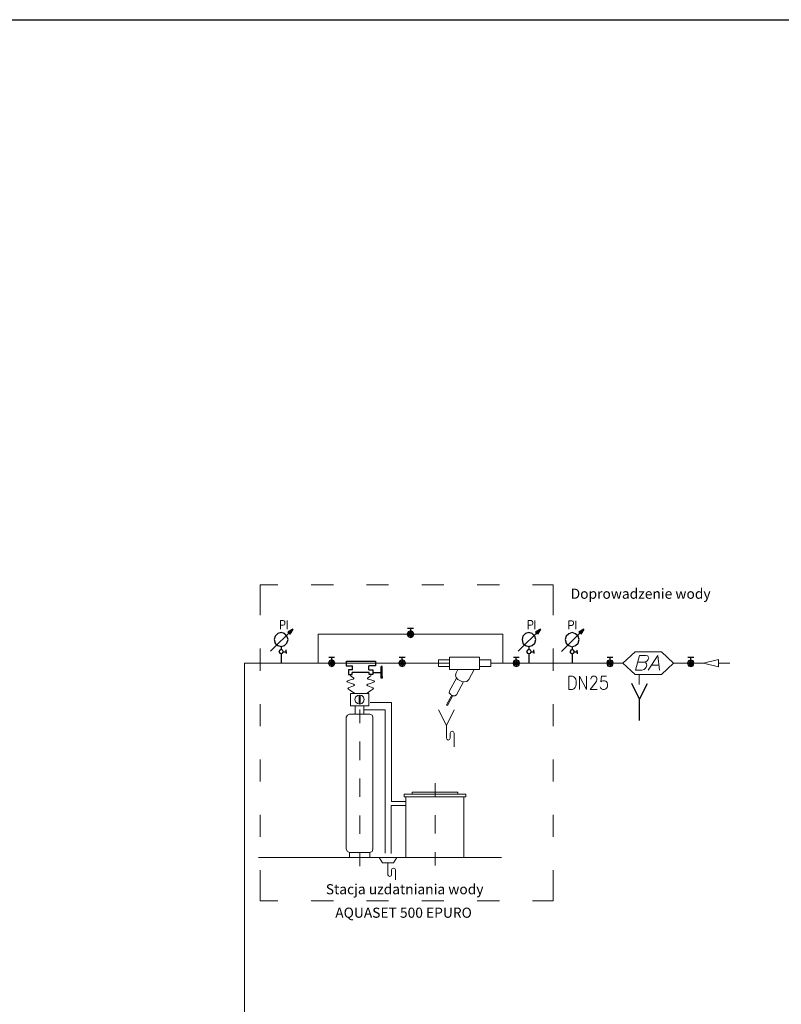
# Model space of a CAD drawing. Units: millimetres. Extents: x 19896 to 49388, y 22037 to 30887.
# Drawn here: x 33853 to 36864, y 26912 to 30804 of the extents above; entities that cross this region are included whole.
import ezdxf

# ---------------------------------------------------------------- set-up
doc = ezdxf.new("R2010")
doc.units = ezdxf.units.MM
doc.linetypes.add('DASHDOT', pattern=[1, 0.5, -0.25, 0, -0.25])
doc.layers.add('1', color=130, linetype='Continuous')
doc.layers.add('2DH_SYM', color=41, linetype='Continuous')
doc.layers.add('2DR_PLS_SYGN', color=146, linetype='DASHDOT', lineweight=18)
doc.styles.add('CP_TXT', font='ROMANS.SHX')

msp = doc.modelspace()

# ---------------------------------------------------------------- linework, layer by layer
at = {"ltscale": 0.01}
msp.add_lwpolyline([(49388.2, 22037.4), (23375.2, 22037.4), (23375.2, 30804.1), (49388.2, 30804.1)], close=True, dxfattribs=at)
at = {"layer": '1', "color": 7, "lineweight": 0}
for points in [[(34803.1, 28449.4), (34803.1, 28570), (34874.1, 28570)], [(35004.6, 28570), (35093.2, 28570)], [(35223.7, 28570), (35311.1, 28570)], [(35442.8, 28570), (35530.2, 28570)], [(35661.9, 28570), (35749.3, 28570)], [(35879.9, 28570), (35962, 28570), (35962, 28449.4)], [(34803.1, 28230.3), (34803.1, 28317.7)], [(35962, 28317.7), (35962, 28230.3)], [(34803.1, 28011.2), (34803.1, 28098.6)], [(35197.2, 28023.4), (35197.2, 28077.6)], [(35213.8, 28075.4), (35297.9, 28075.4)], [(35323.3, 28104.1), (35238.1, 28104.1)], [(35297.9, 28075.4), (35297.9, 27508.9)], [(35323.3, 27713.6), (35323.3, 28104.1)], [(35962, 28098.6), (35962, 28011.2)], [(35197.2, 27877.3), (35197.2, 27950.3)], [(34803.1, 27792.1), (34803.1, 27879.5)], [(35962, 27879.5), (35962, 27792.1)], [(35197.2, 27731.3), (35197.2, 27804.3)], [(35494.8, 27732.4), (35494.8, 27785.5)], [(35379.7, 27698.1), (35321.1, 27698.1)], [(35321.1, 27698.1), (35321.1, 27507.8)], [(35379.7, 27713.6), (35323.3, 27713.6)], [(34803.1, 27573), (34803.1, 27660.4)], [(35197.2, 27585.2), (35197.2, 27658.2)], [(35494.8, 27586.3), (35494.8, 27659.3)], [(35962, 27660.4), (35962, 27573)], [(35757.1, 27492.3), (34796.6, 27492.3)], [(35197.2, 27458), (35197.2, 27512.2)], [(35494.8, 27460.2), (35494.8, 27513.3)], [(34874.1, 27320.8), (34803.1, 27320.8), (34803.1, 27441.4)], [(35962, 27441.4), (35962, 27320.8), (35879.9, 27320.8)], [(35093.2, 27320.8), (35004.6, 27320.8)], [(35311.1, 27320.8), (35223.7, 27320.8)], [(35530.2, 27320.8), (35442.8, 27320.8)], [(35749.3, 27320.8), (35661.9, 27320.8)]]:
    msp.add_lwpolyline(points, dxfattribs=at)
at = {"layer": '1', "color": 133, "lineweight": 0}
for points in [[(34884, 28428.3), (34884, 28394)], [(34884, 28428.3), (34895.1, 28428.3), (34899.5, 28426.1), (34900.6, 28425), (34901.7, 28421.7), (34901.7, 28417.3), (34900.6, 28414), (34899.5, 28411.7), (34895.1, 28410.6), (34884, 28410.6)], [(34910.6, 28428.3), (34910.6, 28394)], [(35863.3, 28428.3), (35863.3, 28394)], [(35863.3, 28428.3), (35874.3, 28428.3), (35878.8, 28426.1), (35879.9, 28425), (35881, 28421.7), (35881, 28417.3), (35879.9, 28414), (35878.8, 28411.7), (35874.3, 28410.6), (35863.3, 28410.6)], [(35889.8, 28428.3), (35889.8, 28394)], [(36023.8, 28427.2), (36023.8, 28394)], [(36023.8, 28427.2), (36035.9, 28427.2), (36039.2, 28426.1), (36040.4, 28425), (36042.6, 28421.7), (36042.6, 28416.2), (36040.4, 28412.9), (36039.2, 28411.7), (36035.9, 28409.5), (36023.8, 28409.5)], [(36051.4, 28427.2), (36051.4, 28394)], [(36303.3, 28291.1), (36287.8, 28232.5)], [(36321, 28263.5), (36328.7, 28261.3), (36330.9, 28257.9), (36332, 28252.4), (36329.8, 28244.7), (36325.4, 28239.1), (36322.1, 28235.8), (36312.1, 28232.5), (36287.8, 28232.5)], [(36303.3, 28291.1), (36328.7, 28291.1), (36336.5, 28288.9), (36337.6, 28285.6), (36339.8, 28280.1), (36337.6, 28274.5), (36333.1, 28269), (36329.8, 28266.8), (36321, 28263.5), (36295.5, 28263.5)], [(36375.2, 28291.1), (36337.6, 28232.5)], [(36375.2, 28291.1), (36381.8, 28232.5)], [(36350.8, 28252.4), (36379.6, 28252.4)], [(36660.6, 28260.2), (36614.8, 28260.2)], [(36024.3, 28208.6), (36024.3, 28156.6)], [(36024.3, 28208.6), (36038.7, 28208.6), (36044.2, 28206.4), (36048.6, 28200.9), (36050.9, 28196.4), (36053.1, 28188.7), (36053.1, 28176.5), (36050.9, 28168.8), (36048.6, 28164.3), (36044.2, 28158.8), (36038.7, 28156.6), (36024.3, 28156.6)], [(36066.3, 28208.6), (36066.3, 28156.6)], [(36066.3, 28208.6), (36094, 28156.6), (36094, 28208.6)], [(36110.6, 28196.4), (36110.6, 28198.6), (36112.8, 28204.2), (36115, 28206.4), (36118.4, 28208.6), (36126.1, 28208.6), (36130.5, 28206.4), (36132.7, 28204.2), (36134.9, 28198.6), (36134.9, 28194.2), (36132.7, 28188.7), (36128.3, 28180.9), (36108.4, 28156.6), (36136.1, 28156.6)], [(36172.6, 28208.6), (36152.7, 28208.6), (36150.4, 28186.5), (36152.7, 28188.7), (36158.2, 28190.9), (36164.8, 28190.9), (36170.4, 28188.7), (36174.8, 28184.3), (36177, 28176.5), (36177, 28171), (36174.8, 28164.3), (36170.4, 28158.8), (36164.8, 28156.6), (36158.2, 28156.6), (36152.7, 28158.8), (36150.4, 28161), (36148.2, 28166.6)]]:
    msp.add_lwpolyline(points, dxfattribs=at)
at = {"layer": '1', "color": 3, "lineweight": 0}
for points in [[(35762.6, 28375.2), (35033.4, 28375.2)], [(35033.4, 28260.2), (35033.4, 28375.2)], [(35762.6, 28260.2), (35762.6, 28375.2)], [(34823.3, 28260.2), (34741.4, 28260.2), (34741.4, 26591.5)], [(35550.4, 28260.2), (34771.4, 28260.2)], [(35976.1, 28260.2), (35715, 28260.2)], [(35159.6, 28214.8), (35160.7, 28210.4), (35165.1, 28207), (35173.9, 28201.5), (35173.9, 28199.3), (35171.7, 28197.1), (35160.7, 28193.8), (35149.6, 28190.5), (35146.3, 28188.2), (35147.4, 28186), (35150.7, 28184.9), (35156.2, 28182.7), (35168.4, 28178.3), (35172.8, 28177.2), (35176.2, 28175), (35176.2, 28172.7), (35172.8, 28170.5), (35152.9, 28162.8), (35150.7, 28160.6), (35151.8, 28158.4), (35158.4, 28152.8), (35168.4, 28147.3), (35177.3, 28140.7)], [(35242.5, 28214.8), (35241.4, 28210.4), (35237, 28207), (35228.2, 28201.5), (35228.2, 28199.3), (35230.4, 28197.1), (35241.4, 28193.8), (35252.5, 28190.5), (35255.8, 28188.2), (35254.7, 28186), (35251.4, 28184.9), (35245.9, 28182.7), (35234.8, 28178.3), (35229.3, 28177.2), (35225.9, 28175), (35225.9, 28172.7), (35229.3, 28170.5), (35249.2, 28162.8), (35251.4, 28160.6), (35250.3, 28158.4), (35243.6, 28152.8), (35233.7, 28147.3), (35224.8, 28140.7)]]:
    msp.add_lwpolyline(points, dxfattribs=at)
at = {"layer": '1', "color": 2, "lineweight": 0}
for points in [[(36236.9, 28260.2), (36285.6, 28305.5)], [(36285.6, 28305.5), (36389.6, 28305.5)], [(36438.2, 28260.2), (36389.6, 28305.5)], [(36236.9, 28260.2), (36285.6, 28214.8)], [(36438.2, 28260.2), (36389.6, 28214.8)], [(36285.6, 28214.8), (36389.6, 28214.8)], [(36302.2, 28214.8), (36302.2, 28176.1)]]:
    msp.add_lwpolyline(points, dxfattribs=at)
at = {"layer": '1', "color": 51, "lineweight": 0}
for points in [[(35552.4, 28273.4), (35508.1, 28273.4)], [(35508.1, 28273.4), (35508.1, 28246.9)], [(35670.7, 28284.5), (35552.4, 28284.5)], [(35552.4, 28235.8), (35552.4, 28284.5)], [(35670.7, 28235.8), (35670.7, 28284.5)], [(35670.7, 28273.4), (35715, 28273.4)], [(35715, 28273.4), (35715, 28246.9)], [(35552.4, 28246.9), (35508.1, 28246.9)], [(35670.7, 28235.8), (35552.4, 28235.8)], [(35577.8, 28222.5), (35575.6, 28212.6), (35578.9, 28203.7), (35585.5, 28196)], [(35585.5, 28235.8), (35577.8, 28222.5)], [(35649.7, 28235.8), (35628.7, 28196)], [(35670.7, 28246.9), (35715, 28246.9)], [(35580, 28201.5), (35552.4, 28150.6)], [(35607.7, 28186), (35580, 28135.1)], [(35601, 28188.2), (35585.5, 28196)], [(35601, 28188.2), (35611, 28186), (35621, 28188.2), (35628.7, 28196)], [(35552.4, 28150.6), (35551.2, 28142.9), (35555.7, 28137.3)], [(35160.7, 28092), (35160.7, 28140.7)], [(35160.7, 28140.7), (35233.7, 28140.7)], [(35233.7, 28092), (35233.7, 28140.7)], [(35561.2, 28134), (35540.2, 28095.3)], [(35565.6, 28131.8), (35544.6, 28093.1)], [(35555.7, 28136.2), (35555.7, 28137.3)], [(35555.7, 28136.2), (35566.7, 28130.7)], [(35566.7, 28130.7), (35573.4, 28130.7), (35580, 28135.1)], [(35160.7, 28092), (35233.7, 28092)], [(35179.5, 28092), (35179.5, 28058.8)], [(35213.8, 28092), (35213.8, 28058.8)], [(35540.2, 28013.4), (35509.2, 28075.4)], [(35544.6, 28093.1), (35540.2, 28095.3)], [(35540.2, 28013.4), (35570.1, 28075.4)], [(35156.2, 28058.8), (35148.5, 28054.4), (35144.1, 28046.6)], [(35144.1, 27524.4), (35144.1, 28046.6)], [(35156.2, 28058.8), (35237, 28058.8)], [(35249.2, 28046.6), (35245.9, 28054.4), (35237, 28058.8)], [(35249.2, 27524.4), (35249.2, 28046.6)], [(35540.2, 27963.6), (35540.2, 28013.4)], [(35570.1, 27983.5), (35567.8, 27989.1), (35562.3, 27991.3), (35556.8, 27989.1), (35554.6, 27983.5)], [(35540.2, 27963.6), (35542.4, 27958.1), (35546.8, 27955.9), (35552.4, 27958.1), (35554.6, 27963.6)], [(35554.6, 27983.5), (35554.6, 27963.6)], [(35570.1, 27983.5), (35570.1, 27929.3)], [(35373.1, 27742.3), (35616.5, 27742.3)], [(35373.1, 27732.4), (35373.1, 27742.3)], [(35373.1, 27732.4), (35616.5, 27732.4)], [(35379.7, 27492.3), (35379.7, 27732.4)], [(35404.1, 27750.1), (35585.5, 27750.1)], [(35404.1, 27742.3), (35404.1, 27750.1)], [(35585.5, 27742.3), (35585.5, 27750.1)], [(35608.8, 27492.3), (35608.8, 27732.4)], [(35616.5, 27732.4), (35616.5, 27742.3)], [(35144.1, 27524.4), (35148.5, 27515.5), (35156.2, 27512.2)], [(35237, 27512.2), (35245.9, 27515.5), (35249.2, 27524.4)], [(35156.2, 27492.3), (35156.2, 27512.2)], [(35237, 27512.2), (35156.2, 27512.2)], [(35237, 27492.3), (35156.2, 27492.3)], [(35237, 27492.3), (35237, 27512.2)], [(35286.8, 27471.2), (35274.6, 27492.3)], [(35331.1, 27471.2), (35344.3, 27492.3)], [(35379.7, 27492.3), (35608.8, 27492.3)], [(35331.1, 27471.2), (35286.8, 27471.2)], [(35308.9, 27423.7), (35308.9, 27471.2)], [(35338.8, 27442.5), (35336.6, 27448), (35331.1, 27450.2), (35325.5, 27448), (35323.3, 27442.5)], [(35308.9, 27423.7), (35311.1, 27419.2), (35315.6, 27417), (35321.1, 27419.2), (35323.3, 27423.7)], [(35323.3, 27442.5), (35323.3, 27423.7)], [(35338.8, 27442.5), (35338.8, 27403.7)]]:
    msp.add_lwpolyline(points, dxfattribs=at)
at = {"layer": '1', "color": 133, "lineweight": 0}
msp.add_lwpolyline([(36556.1, 28260.2), (36614.8, 28274.5), (36614.8, 28245.8)], close=True, dxfattribs=at)
at = {"layer": '1', "color": 4, "lineweight": 0}
for points in [[(36238.3, 28260.2), (35976.1, 28260.2)], [(36438.2, 28260.2), (36509.1, 28260.2)], [(36509.1, 28260.2), (36556.8, 28260.2)]]:
    msp.add_lwpolyline(points, dxfattribs=at)
at = {"layer": '1', "color": 51, "lineweight": 0}
for points in [[(35214.9, 28116.3), (35212.7, 28125.2), (35206, 28131.8), (35197.2, 28134), (35188.3, 28131.8), (35180.6, 28125.2), (35178.4, 28116.3), (35180.6, 28107.5), (35188.3, 28100.8), (35197.2, 28097.5), (35206, 28100.8), (35212.7, 28107.5), (35214.9, 28116.3)], [(35195, 28101.9), (35199.4, 28101.9), (35199.4, 28130.7), (35195, 28130.7), (35195, 28101.9)]]:
    msp.add_lwpolyline(points, close=True, dxfattribs=at)
at = {"layer": '2DH_SYM'}
for points in [[(34844.2, 28307.7), (34932.7, 28395.1)], [(34932.7, 28395.1), (34912.8, 28384.1)], [(34912.8, 28384.1), (34916.1, 28379.7)], [(34920.6, 28375.2), (34916.1, 28379.7)], [(34932.7, 28395.1), (34920.6, 28375.2)], [(35386.4, 28398.5), (35398.6, 28398.5)], [(35404.1, 28375.2), (35403, 28379.7), (35398.6, 28380.8), (35394.1, 28379.7), (35391.9, 28375.2)], [(35398.6, 28398.5), (35409.6, 28398.5)], [(35398.6, 28380.8), (35398.6, 28398.5)], [(35823.4, 28307.7), (35912, 28395.1)], [(35912, 28395.1), (35892, 28384.1)], [(35892, 28384.1), (35896.5, 28379.7)], [(35899.8, 28375.2), (35896.5, 28379.7)], [(35912, 28395.1), (35899.8, 28375.2)], [(35995, 28306.6), (36083.5, 28395.1)], [(36083.5, 28395.1), (36063.6, 28383)], [(36063.6, 28383), (36068, 28379.7)], [(36071.3, 28375.2), (36068, 28379.7)], [(36083.5, 28395.1), (36071.3, 28375.2)], [(35391.9, 28375.2), (35394.1, 28370.8), (35398.6, 28368.6), (35403, 28370.8), (35404.1, 28375.2)], [(34886.3, 28326.5), (34886.3, 28314.4)], [(34895.1, 28305.5), (34906.2, 28305.5)], [(34906.2, 28305.5), (34906.2, 28313.3)], [(34906.2, 28305.5), (34906.2, 28297.8)], [(35865.5, 28326.5), (35865.5, 28314.4)], [(35874.3, 28305.5), (35885.4, 28305.5)], [(35885.4, 28305.5), (35885.4, 28313.3)], [(35885.4, 28305.5), (35885.4, 28297.8)], [(36037, 28325.4), (36037, 28314.4)], [(36045.9, 28304.4), (36056.9, 28304.4)], [(36056.9, 28304.4), (36056.9, 28312.2)], [(36056.9, 28304.4), (36056.9, 28296.7)], [(34886.3, 28297.8), (34886.3, 28260.2)], [(35074.4, 28283.4), (35086.5, 28283.4)], [(35092.1, 28260.2), (35091, 28264.6), (35086.5, 28265.7), (35082.1, 28264.6), (35079.9, 28260.2)], [(35086.5, 28283.4), (35097.6, 28283.4)], [(35086.5, 28265.7), (35086.5, 28283.4)], [(35143, 28267.9), (35143, 28249.1)], [(35145.2, 28267.9), (35259.1, 28267.9)], [(35259.1, 28267.9), (35259.1, 28249.1)], [(35353.2, 28283.4), (35364.3, 28283.4)], [(35370.9, 28260.2), (35368.7, 28264.6), (35364.3, 28265.7), (35360.9, 28264.6), (35358.7, 28260.2)], [(35364.3, 28283.4), (35376.4, 28283.4)], [(35364.3, 28265.7), (35364.3, 28283.4)], [(35804.6, 28283.4), (35815.7, 28283.4)], [(35822.3, 28260.2), (35820.1, 28264.6), (35815.7, 28265.7), (35811.3, 28264.6), (35810.2, 28260.2)], [(35815.7, 28283.4), (35827.9, 28283.4)], [(35815.7, 28265.7), (35815.7, 28283.4)], [(35865.5, 28297.8), (35865.5, 28260.2)], [(36037, 28296.7), (36037, 28260.2)], [(36174.9, 28283.4), (36187.1, 28283.4)], [(36192.6, 28260.2), (36191.5, 28263.5), (36187.1, 28265.7), (36182.7, 28263.5), (36180.4, 28260.2)], [(36187.1, 28283.4), (36198.1, 28283.4)], [(36187.1, 28265.7), (36187.1, 28283.4)], [(36494.1, 28283.4), (36506.3, 28283.4)], [(36511.9, 28260.2), (36509.6, 28263.5), (36506.3, 28265.7), (36501.9, 28263.5), (36499.7, 28260.2)], [(36506.3, 28283.4), (36517.4, 28283.4)], [(36506.3, 28265.7), (36506.3, 28283.4)], [(35079.9, 28260.2), (35082.1, 28255.7), (35086.5, 28253.5), (35091, 28255.7), (35092.1, 28260.2)], [(35143, 28249.1), (35168.4, 28249.1)], [(35152.9, 28233.6), (35152.9, 28214.8)], [(35168.4, 28233.6), (35152.9, 28233.6)], [(35167.3, 28214.8), (35167.3, 28223.6)], [(35234.8, 28223.6), (35167.3, 28223.6)], [(35168.4, 28233.6), (35168.4, 28249.1)], [(35233.7, 28233.6), (35233.7, 28249.1)], [(35259.1, 28249.1), (35233.7, 28249.1)], [(35233.7, 28233.6), (35249.2, 28233.6)], [(35234.8, 28214.8), (35234.8, 28223.6)], [(35249.2, 28233.6), (35249.2, 28214.8)], [(35249.2, 28223.6), (35283.5, 28223.6)], [(35358.7, 28260.2), (35360.9, 28255.7), (35364.3, 28253.5), (35368.7, 28255.7), (35370.9, 28260.2)], [(35810.2, 28260.2), (35811.3, 28255.7), (35815.7, 28253.5), (35820.1, 28255.7), (35822.3, 28260.2)], [(36180.4, 28260.2), (36182.7, 28255.7), (36187.1, 28253.5), (36191.5, 28255.7), (36192.6, 28260.2)], [(36499.7, 28260.2), (36501.9, 28255.7), (36506.3, 28253.5), (36509.6, 28255.7), (36511.9, 28260.2)], [(35152.9, 28214.8), (35167.3, 28214.8)], [(35249.2, 28214.8), (35234.8, 28214.8)], [(36303.3, 28117.4), (36273.4, 28179.4)], [(36303.3, 28117.4), (36334.2, 28179.4)], [(36303.3, 28033.3), (36303.3, 28117.4)]]:
    msp.add_lwpolyline(points, dxfattribs=at)
for points in [[(34913.9, 28353.1), (34909.5, 28367.5), (34899.5, 28377.4), (34886.3, 28380.8), (34873, 28377.4), (34863, 28367.5), (34858.6, 28353.1), (34863, 28339.8), (34873, 28329.9), (34886.3, 28326.5), (34899.5, 28329.9), (34909.5, 28339.8), (34913.9, 28353.1)], [(35388.6, 28384.1), (35385.3, 28375.2), (35398.6, 28375.2)], [(35398.6, 28387.4), (35388.6, 28384.1), (35398.6, 28375.2)], [(35407.4, 28384.1), (35398.6, 28387.4), (35398.6, 28375.2)], [(35410.7, 28375.2), (35407.4, 28384.1), (35398.6, 28375.2)], [(35893.1, 28353.1), (35889.8, 28367.5), (35878.8, 28377.4), (35865.5, 28380.8), (35852.2, 28377.4), (35842.3, 28367.5), (35838.9, 28353.1), (35842.3, 28339.8), (35852.2, 28329.9), (35865.5, 28326.5), (35878.8, 28329.9), (35889.8, 28339.8), (35893.1, 28353.1)], [(36064.7, 28353.1), (36060.3, 28366.4), (36050.3, 28376.3), (36037, 28380.8), (36023.8, 28376.3), (36013.8, 28366.4), (36009.4, 28353.1), (36013.8, 28339.8), (36023.8, 28329.9), (36037, 28325.4), (36050.3, 28329.9), (36060.3, 28339.8), (36064.7, 28353.1)], [(35385.3, 28375.2), (35388.6, 28365.3), (35398.6, 28375.2)], [(35388.6, 28365.3), (35398.6, 28362), (35398.6, 28375.2)], [(35398.6, 28362), (35407.4, 28365.3), (35398.6, 28375.2)], [(35407.4, 28365.3), (35410.7, 28375.2), (35398.6, 28375.2)], [(34895.1, 28306.6), (34891.8, 28312.2), (34886.3, 28314.4), (34880.7, 28312.2), (34877.4, 28306.6), (34880.7, 28300), (34886.3, 28297.8), (34891.8, 28300), (34895.1, 28306.6)], [(35874.3, 28306.6), (35872.1, 28312.2), (35865.5, 28314.4), (35860, 28312.2), (35856.6, 28306.6), (35860, 28300), (35865.5, 28297.8), (35872.1, 28300), (35874.3, 28306.6)], [(36045.9, 28305.5), (36042.6, 28312.2), (36037, 28314.4), (36031.5, 28312.2), (36028.2, 28305.5), (36031.5, 28300), (36037, 28296.7), (36042.6, 28300), (36045.9, 28305.5)], [(35077.7, 28269), (35073.2, 28260.2), (35086.5, 28260.2)], [(35086.5, 28273.4), (35077.7, 28269), (35086.5, 28260.2)], [(35095.4, 28269), (35086.5, 28273.4), (35086.5, 28260.2)], [(35098.7, 28260.2), (35095.4, 28269), (35086.5, 28260.2)], [(35355.4, 28269), (35352.1, 28260.2), (35364.3, 28260.2)], [(35364.3, 28273.4), (35355.4, 28269), (35364.3, 28260.2)], [(35374.2, 28269), (35364.3, 28273.4), (35364.3, 28260.2)], [(35377.5, 28260.2), (35374.2, 28269), (35364.3, 28260.2)], [(35806.8, 28269), (35803.5, 28260.2), (35815.7, 28260.2)], [(35815.7, 28273.4), (35806.8, 28269), (35815.7, 28260.2)], [(35825.7, 28269), (35815.7, 28273.4), (35815.7, 28260.2)], [(35829, 28260.2), (35825.7, 28269), (35815.7, 28260.2)], [(36177.1, 28269), (36173.8, 28260.2), (36187.1, 28260.2)], [(36187.1, 28272.3), (36177.1, 28269), (36187.1, 28260.2)], [(36195.9, 28269), (36187.1, 28272.3), (36187.1, 28260.2)], [(36199.2, 28260.2), (36195.9, 28269), (36187.1, 28260.2)], [(36496.4, 28269), (36493, 28260.2), (36506.3, 28260.2)], [(36506.3, 28272.3), (36496.4, 28269), (36506.3, 28260.2)], [(36515.2, 28269), (36506.3, 28272.3), (36506.3, 28260.2)], [(36518.5, 28260.2), (36515.2, 28269), (36506.3, 28260.2)], [(35073.2, 28260.2), (35077.7, 28251.3), (35086.5, 28260.2)], [(35077.7, 28251.3), (35086.5, 28246.9), (35086.5, 28260.2)], [(35086.5, 28246.9), (35095.4, 28251.3), (35086.5, 28260.2)], [(35095.4, 28251.3), (35098.7, 28260.2), (35086.5, 28260.2)], [(35285.7, 28246.9), (35281.3, 28246.9), (35285.7, 28200.4)], [(35281.3, 28246.9), (35285.7, 28200.4), (35281.3, 28200.4)], [(35352.1, 28260.2), (35355.4, 28251.3), (35364.3, 28260.2)], [(35355.4, 28251.3), (35364.3, 28246.9), (35364.3, 28260.2)], [(35364.3, 28246.9), (35374.2, 28251.3), (35364.3, 28260.2)], [(35374.2, 28251.3), (35377.5, 28260.2), (35364.3, 28260.2)], [(35803.5, 28260.2), (35806.8, 28251.3), (35815.7, 28260.2)], [(35806.8, 28251.3), (35815.7, 28246.9), (35815.7, 28260.2)], [(35815.7, 28246.9), (35825.7, 28251.3), (35815.7, 28260.2)], [(35825.7, 28251.3), (35829, 28260.2), (35815.7, 28260.2)], [(36173.8, 28260.2), (36177.1, 28250.2), (36187.1, 28260.2)], [(36177.1, 28250.2), (36187.1, 28246.9), (36187.1, 28260.2)], [(36187.1, 28246.9), (36195.9, 28250.2), (36187.1, 28260.2)], [(36195.9, 28250.2), (36199.2, 28260.2), (36187.1, 28260.2)], [(36493, 28260.2), (36496.4, 28250.2), (36506.3, 28260.2)], [(36496.4, 28250.2), (36506.3, 28246.9), (36506.3, 28260.2)], [(36506.3, 28246.9), (36515.2, 28250.2), (36506.3, 28260.2)], [(36515.2, 28250.2), (36518.5, 28260.2), (36506.3, 28260.2)]]:
    msp.add_lwpolyline(points, close=True, dxfattribs=at)

# ---------------------------------------------------------------- texts
at = {"layer": '2DR_PLS_SYGN', "color": 133, "char_height": 40, "width": 861.675, "style": 'CP_TXT'}
for s, insert, attachment_point in [('Doprowadzenie wody', (36031.1, 28554.8), 1), ('Stacja uzdatniania wody', (35374.8, 27386.6), 2), ('AQUASET 500 EPURO', (35370.4, 27293.7), 2)]:
    msp.add_mtext(s, dxfattribs=dict(at, insert=insert, attachment_point=attachment_point))

doc.saveas('drawing.dxf')
